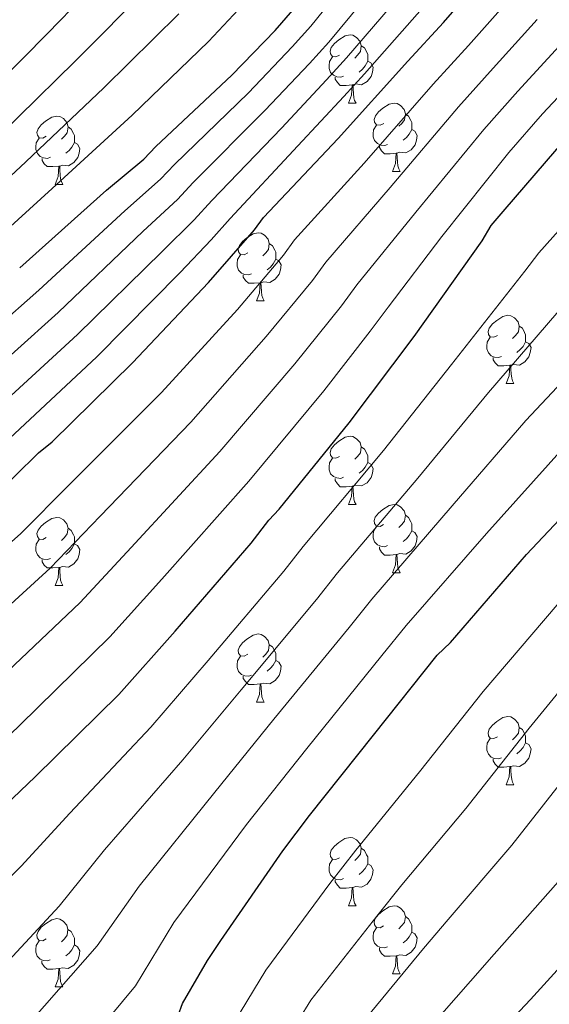
# Model space of a CAD drawing. Units: metres. Extents: x 565475 to 569959, y 4744545 to 4747559.
# Drawn here: x 567150 to 567227, y 4746310 to 4746455 of the extents above; entities that cross this region are included whole.
import ezdxf

# ---------------------------------------------------------------- set-up
doc = ezdxf.new("R2010")
doc.units = ezdxf.units.M
doc.header["$MEASUREMENT"] = 0
for name, color, linetype, lineweight in [('Level 36', 19, 'Continuous', 40), ('Level 4', 36, 'Continuous', 30), ('Level 5', 36, 'Continuous', 0)]:
    doc.layers.add(name, color=color, linetype=linetype, lineweight=lineweight)

msp = doc.modelspace()

# ---------------------------------------------------------------- linework, layer by layer
at = {"layer": 'Level 36', "color": 92, "linetype": 'Continuous', "lineweight": 0}
for points in [[(567196.63, 4746449.77), (567196.1, 4746449.5), (567195.57, 4746449.56), (567195.31, 4746449.93), (567195.25, 4746450.35), (567195.41, 4746450.87), (567195.89, 4746451.47), (567196.53, 4746452), (567197.43, 4746452.58), (567198.17, 4746452.74), (567198.6, 4746452.69), (567199.13, 4746452.37), (567199.66, 4746451.79), (567199.82, 4746451.15), (567199.71, 4746450.3), (567199.28, 4746449.77), (567198.86, 4746449.34)], [(567199.82, 4746451.15), (567200.29, 4746450.83), (567200.61, 4746450.19), (567200.77, 4746449.87), (567200.77, 4746449.29), (567200.77, 4746448.87), (567200.4, 4746448.18), (567199.98, 4746447.7), (567199.5, 4746447.28)], [(567197.22, 4746446.69), (567196.79, 4746446.53), (567196.21, 4746446.59), (567195.73, 4746446.8), (567195.31, 4746447.22), (567195.09, 4746447.81), (567195.09, 4746448.23), (567195.15, 4746448.81), (567195.57, 4746449.5)], [(567200.77, 4746448.87), (567201.22, 4746448.62), (567201.57, 4746448), (567201.46, 4746447.28), (567201.25, 4746446.64), (567200.66, 4746445.9), (567199.87, 4746445.42), (567199.02, 4746445.52), (567198.59, 4746445.39)], [(567198.48, 4746445.39), (567197.59, 4746445.31), (567196.74, 4746445.31), (567196.32, 4746445.74), (567196, 4746446.21), (567196, 4746446.53)], [(567197.93, 4746442.71), (567198.37, 4746443.87), (567198.48, 4746445.39), (567198.59, 4746445.39), (567198.62, 4746444.81), (567198.66, 4746444.12), (567198.73, 4746443.51), (567198.84, 4746443.11), (567199.06, 4746442.71)], [(567197.93, 4746442.71), (567199.06, 4746442.71)], [(567203.11, 4746439.73), (567202.58, 4746439.47), (567202.05, 4746439.52), (567201.78, 4746439.89), (567201.73, 4746440.32), (567201.89, 4746440.84), (567202.37, 4746441.43), (567203, 4746441.96), (567203.9, 4746442.55), (567204.65, 4746442.71), (567205.07, 4746442.65), (567205.6, 4746442.34), (567206.13, 4746441.75), (567206.29, 4746441.11), (567206.18, 4746440.26), (567205.76, 4746439.73), (567205.34, 4746439.31)], [(567153.55, 4746437.83), (567153.02, 4746437.56), (567152.49, 4746437.62), (567152.23, 4746437.99), (567152.17, 4746438.41), (567152.33, 4746438.93), (567152.81, 4746439.53), (567153.45, 4746440.06), (567154.35, 4746440.64), (567155.09, 4746440.8), (567155.52, 4746440.75), (567156.05, 4746440.43), (567156.58, 4746439.85), (567156.74, 4746439.21), (567156.63, 4746438.36), (567156.2, 4746437.83), (567155.78, 4746437.4)], [(567206.29, 4746441.11), (567206.77, 4746440.8), (567207.08, 4746440.16), (567207.24, 4746439.84), (567207.24, 4746439.26), (567207.24, 4746438.83), (567206.87, 4746438.14), (567206.45, 4746437.66), (567205.97, 4746437.24)], [(567156.74, 4746439.21), (567157.21, 4746438.89), (567157.53, 4746438.25), (567157.69, 4746437.93), (567157.69, 4746437.35), (567157.69, 4746436.93), (567157.32, 4746436.24), (567156.9, 4746435.76), (567156.42, 4746435.34)], [(567203.69, 4746436.65), (567203.27, 4746436.49), (567202.68, 4746436.55), (567202.21, 4746436.76), (567201.78, 4746437.19), (567201.57, 4746437.77), (567201.57, 4746438.19), (567201.62, 4746438.78), (567202.05, 4746439.47)], [(567207.24, 4746438.83), (567207.7, 4746438.58), (567208.04, 4746437.97), (567207.93, 4746437.24), (567207.72, 4746436.6), (567207.14, 4746435.86), (567206.34, 4746435.38), (567205.49, 4746435.49), (567205.06, 4746435.36)], [(567154.14, 4746434.75), (567153.71, 4746434.59), (567153.13, 4746434.65), (567152.65, 4746434.86), (567152.23, 4746435.28), (567152.01, 4746435.87), (567152.01, 4746436.29), (567152.07, 4746436.87), (567152.49, 4746437.56)], [(567157.69, 4746436.93), (567158.14, 4746436.68), (567158.49, 4746436.06), (567158.38, 4746435.34), (567158.17, 4746434.7), (567157.58, 4746433.96), (567156.79, 4746433.48), (567155.94, 4746433.58), (567155.51, 4746433.45)], [(567204.95, 4746435.36), (567204.06, 4746435.27), (567203.22, 4746435.27), (567202.79, 4746435.7), (567202.47, 4746436.18), (567202.47, 4746436.49)], [(567155.4, 4746433.45), (567154.51, 4746433.37), (567153.66, 4746433.37), (567153.24, 4746433.8), (567152.92, 4746434.27), (567152.92, 4746434.59)], [(567204.41, 4746432.67), (567204.84, 4746433.83), (567204.95, 4746435.36), (567205.06, 4746435.36), (567205.1, 4746434.77), (567205.13, 4746434.09), (567205.2, 4746433.47), (567205.32, 4746433.07), (567205.53, 4746432.67)], [(567154.85, 4746430.77), (567155.29, 4746431.93), (567155.4, 4746433.45), (567155.51, 4746433.45), (567155.54, 4746432.87), (567155.58, 4746432.18), (567155.65, 4746431.57), (567155.76, 4746431.17), (567155.98, 4746430.77)], [(567204.41, 4746432.67), (567205.53, 4746432.67)], [(567154.85, 4746430.77), (567155.98, 4746430.77)], [(567183.13, 4746420.69), (567182.6, 4746420.42), (567182.07, 4746420.47), (567181.8, 4746420.85), (567181.75, 4746421.27), (567181.91, 4746421.79), (567182.39, 4746422.39), (567183.02, 4746422.91), (567183.92, 4746423.5), (567184.67, 4746423.66), (567185.09, 4746423.61), (567185.62, 4746423.29), (567186.15, 4746422.71), (567186.31, 4746422.07), (567186.2, 4746421.21), (567185.78, 4746420.69), (567185.36, 4746420.26)], [(567186.31, 4746422.07), (567186.79, 4746421.75), (567187.1, 4746421.11), (567187.26, 4746420.79), (567187.26, 4746420.21), (567187.26, 4746419.79), (567186.89, 4746419.09), (567186.47, 4746418.61), (567185.99, 4746418.19)], [(567183.71, 4746417.61), (567183.29, 4746417.45), (567182.7, 4746417.51), (567182.23, 4746417.71), (567181.8, 4746418.14), (567181.59, 4746418.73), (567181.59, 4746419.15), (567181.64, 4746419.73), (567182.07, 4746420.42)], [(567187.26, 4746419.79), (567187.72, 4746419.53), (567188.06, 4746418.92), (567187.95, 4746418.19), (567187.74, 4746417.55), (567187.16, 4746416.81), (567186.36, 4746416.33), (567185.51, 4746416.44), (567185.08, 4746416.31)], [(567184.97, 4746416.31), (567184.08, 4746416.23), (567183.24, 4746416.23), (567182.81, 4746416.65), (567182.49, 4746417.13), (567182.49, 4746417.45)], [(567184.43, 4746413.63), (567184.86, 4746414.79), (567184.97, 4746416.31), (567185.08, 4746416.31), (567185.12, 4746415.73), (567185.15, 4746415.04), (567185.22, 4746414.43), (567185.34, 4746414.03), (567185.55, 4746413.63)], [(567184.43, 4746413.63), (567185.55, 4746413.63)], [(567219.82, 4746408.54), (567219.29, 4746408.28), (567218.76, 4746408.33), (567218.49, 4746408.7), (567218.44, 4746409.13), (567218.6, 4746409.65), (567219.08, 4746410.24), (567219.71, 4746410.77), (567220.61, 4746411.36), (567221.36, 4746411.52), (567221.78, 4746411.46), (567222.31, 4746411.15), (567222.84, 4746410.56), (567223, 4746409.92), (567222.89, 4746409.07), (567222.47, 4746408.54), (567222.05, 4746408.12)], [(567223, 4746409.92), (567223.48, 4746409.61), (567223.79, 4746408.97), (567223.95, 4746408.65), (567223.95, 4746408.07), (567223.95, 4746407.64), (567223.58, 4746406.95), (567223.16, 4746406.47), (567222.68, 4746406.05)], [(567220.4, 4746405.46), (567219.98, 4746405.3), (567219.39, 4746405.36), (567218.92, 4746405.57), (567218.49, 4746406), (567218.28, 4746406.58), (567218.28, 4746407), (567218.33, 4746407.59), (567218.76, 4746408.28)], [(567223.95, 4746407.64), (567224.41, 4746407.39), (567224.75, 4746406.78), (567224.64, 4746406.05), (567224.43, 4746405.41), (567223.85, 4746404.67), (567223.05, 4746404.19), (567222.2, 4746404.3), (567221.77, 4746404.17)], [(567221.66, 4746404.17), (567220.77, 4746404.08), (567219.93, 4746404.08), (567219.5, 4746404.51), (567219.18, 4746404.99), (567219.18, 4746405.3)], [(567221.12, 4746401.48), (567221.55, 4746402.64), (567221.66, 4746404.17), (567221.77, 4746404.17), (567221.81, 4746403.58), (567221.84, 4746402.9), (567221.91, 4746402.28), (567222.03, 4746401.88), (567222.24, 4746401.48)], [(567221.12, 4746401.48), (567222.24, 4746401.48)], [(567196.63, 4746390.78), (567196.1, 4746390.51), (567195.57, 4746390.57), (567195.31, 4746390.94), (567195.25, 4746391.36), (567195.41, 4746391.88), (567195.89, 4746392.48), (567196.53, 4746393.01), (567197.43, 4746393.59), (567198.17, 4746393.75), (567198.6, 4746393.7), (567199.13, 4746393.38), (567199.66, 4746392.8), (567199.82, 4746392.16), (567199.71, 4746391.31), (567199.28, 4746390.78), (567198.86, 4746390.35)], [(567199.82, 4746392.16), (567200.29, 4746391.84), (567200.61, 4746391.2), (567200.77, 4746390.88), (567200.77, 4746390.3), (567200.77, 4746389.88), (567200.4, 4746389.19), (567199.98, 4746388.71), (567199.5, 4746388.29)], [(567197.22, 4746387.7), (567196.79, 4746387.54), (567196.21, 4746387.6), (567195.73, 4746387.81), (567195.31, 4746388.23), (567195.09, 4746388.82), (567195.09, 4746389.24), (567195.15, 4746389.82), (567195.57, 4746390.51)], [(567200.77, 4746389.88), (567201.22, 4746389.63), (567201.57, 4746389.01), (567201.46, 4746388.29), (567201.25, 4746387.65), (567200.66, 4746386.91), (567199.87, 4746386.43), (567199.02, 4746386.53), (567198.59, 4746386.4)], [(567198.48, 4746386.4), (567197.59, 4746386.32), (567196.74, 4746386.32), (567196.32, 4746386.75), (567196, 4746387.22), (567196, 4746387.54)], [(567197.93, 4746383.72), (567198.37, 4746384.88), (567198.48, 4746386.4), (567198.59, 4746386.4), (567198.62, 4746385.82), (567198.66, 4746385.13), (567198.73, 4746384.52), (567198.84, 4746384.12), (567199.06, 4746383.72)], [(567197.93, 4746383.72), (567199.06, 4746383.72)], [(567203.1, 4746380.74), (567202.58, 4746380.48), (567202.04, 4746380.53), (567201.78, 4746380.9), (567201.72, 4746381.33), (567201.88, 4746381.85), (567202.36, 4746382.44), (567203, 4746382.97), (567203.9, 4746383.56), (567204.64, 4746383.72), (567205.07, 4746383.66), (567205.6, 4746383.35), (567206.13, 4746382.76), (567206.29, 4746382.12), (567206.18, 4746381.27), (567205.76, 4746380.74), (567205.34, 4746380.32)], [(567206.29, 4746382.12), (567206.76, 4746381.81), (567207.08, 4746381.17), (567207.24, 4746380.85), (567207.24, 4746380.27), (567207.24, 4746379.84), (567206.87, 4746379.15), (567206.45, 4746378.67), (567205.97, 4746378.25)], [(567153.55, 4746378.84), (567153.02, 4746378.57), (567152.49, 4746378.63), (567152.23, 4746379), (567152.17, 4746379.42), (567152.33, 4746379.94), (567152.81, 4746380.54), (567153.45, 4746381.07), (567154.35, 4746381.65), (567155.09, 4746381.81), (567155.52, 4746381.76), (567156.05, 4746381.44), (567156.58, 4746380.86), (567156.74, 4746380.22), (567156.63, 4746379.37), (567156.2, 4746378.84), (567155.78, 4746378.41)], [(567203.69, 4746377.66), (567203.26, 4746377.5), (567202.68, 4746377.56), (567202.2, 4746377.77), (567201.78, 4746378.2), (567201.56, 4746378.78), (567201.56, 4746379.2), (567201.62, 4746379.79), (567202.04, 4746380.48)], [(567156.74, 4746380.22), (567157.21, 4746379.9), (567157.53, 4746379.26), (567157.69, 4746378.94), (567157.69, 4746378.36), (567157.69, 4746377.94), (567157.32, 4746377.25), (567156.9, 4746376.77), (567156.42, 4746376.35)], [(567207.24, 4746379.84), (567207.7, 4746379.59), (567208.04, 4746378.98), (567207.93, 4746378.25), (567207.72, 4746377.61), (567207.14, 4746376.87), (567206.34, 4746376.39), (567205.49, 4746376.5), (567205.06, 4746376.37)], [(567154.14, 4746375.76), (567153.71, 4746375.6), (567153.13, 4746375.66), (567152.65, 4746375.87), (567152.23, 4746376.29), (567152.01, 4746376.88), (567152.01, 4746377.3), (567152.07, 4746377.88), (567152.49, 4746378.57)], [(567157.69, 4746377.94), (567158.14, 4746377.69), (567158.49, 4746377.07), (567158.38, 4746376.35), (567158.17, 4746375.71), (567157.58, 4746374.97), (567156.79, 4746374.49), (567155.94, 4746374.59), (567155.51, 4746374.46)], [(567204.95, 4746376.37), (567204.06, 4746376.28), (567203.22, 4746376.28), (567202.79, 4746376.71), (567202.47, 4746377.19), (567202.47, 4746377.5)], [(567204.4, 4746373.68), (567204.84, 4746374.84), (567204.95, 4746376.37), (567205.06, 4746376.37), (567205.1, 4746375.78), (567205.13, 4746375.1), (567205.2, 4746374.48), (567205.32, 4746374.08), (567205.53, 4746373.68)], [(567155.4, 4746374.46), (567154.51, 4746374.38), (567153.66, 4746374.38), (567153.24, 4746374.81), (567152.92, 4746375.28), (567152.92, 4746375.6)], [(567154.85, 4746371.78), (567155.29, 4746372.94), (567155.4, 4746374.46), (567155.51, 4746374.46), (567155.54, 4746373.88), (567155.58, 4746373.19), (567155.65, 4746372.58), (567155.76, 4746372.18), (567155.98, 4746371.78)], [(567204.4, 4746373.68), (567205.53, 4746373.68)], [(567154.85, 4746371.78), (567155.98, 4746371.78)], [(567183.13, 4746361.69), (567182.6, 4746361.43), (567182.07, 4746361.48), (567181.8, 4746361.85), (567181.75, 4746362.28), (567181.91, 4746362.8), (567182.39, 4746363.39), (567183.02, 4746363.92), (567183.92, 4746364.51), (567184.67, 4746364.67), (567185.09, 4746364.61), (567185.62, 4746364.3), (567186.15, 4746363.71), (567186.31, 4746363.07), (567186.2, 4746362.22), (567185.78, 4746361.69), (567185.36, 4746361.27)], [(567186.31, 4746363.07), (567186.79, 4746362.76), (567187.1, 4746362.12), (567187.26, 4746361.8), (567187.26, 4746361.22), (567187.26, 4746360.79), (567186.89, 4746360.1), (567186.47, 4746359.62), (567185.99, 4746359.2)], [(567183.71, 4746358.61), (567183.29, 4746358.45), (567182.7, 4746358.51), (567182.23, 4746358.72), (567181.8, 4746359.15), (567181.59, 4746359.73), (567181.59, 4746360.15), (567181.64, 4746360.74), (567182.07, 4746361.43)], [(567187.26, 4746360.79), (567187.72, 4746360.54), (567188.06, 4746359.93), (567187.95, 4746359.2), (567187.74, 4746358.56), (567187.16, 4746357.82), (567186.36, 4746357.34), (567185.51, 4746357.45), (567185.08, 4746357.32)], [(567184.97, 4746357.32), (567184.08, 4746357.23), (567183.24, 4746357.23), (567182.81, 4746357.66), (567182.49, 4746358.14), (567182.49, 4746358.45)], [(567184.43, 4746354.63), (567184.86, 4746355.79), (567184.97, 4746357.32), (567185.08, 4746357.32), (567185.12, 4746356.73), (567185.15, 4746356.05), (567185.22, 4746355.43), (567185.34, 4746355.03), (567185.55, 4746354.63)], [(567184.43, 4746354.63), (567185.55, 4746354.63)], [(567219.82, 4746349.55), (567219.29, 4746349.29), (567218.76, 4746349.34), (567218.49, 4746349.71), (567218.44, 4746350.14), (567218.6, 4746350.66), (567219.08, 4746351.25), (567219.71, 4746351.78), (567220.61, 4746352.37), (567221.36, 4746352.53), (567221.78, 4746352.47), (567222.31, 4746352.16), (567222.84, 4746351.57), (567223, 4746350.93), (567222.89, 4746350.08), (567222.47, 4746349.55), (567222.05, 4746349.13)], [(567223, 4746350.93), (567223.48, 4746350.62), (567223.79, 4746349.98), (567223.95, 4746349.66), (567223.95, 4746349.08), (567223.95, 4746348.65), (567223.58, 4746347.96), (567223.16, 4746347.48), (567222.68, 4746347.06)], [(567220.4, 4746346.47), (567219.98, 4746346.31), (567219.39, 4746346.37), (567218.92, 4746346.58), (567218.49, 4746347.01), (567218.28, 4746347.59), (567218.28, 4746348.01), (567218.33, 4746348.6), (567218.76, 4746349.29)], [(567223.95, 4746348.65), (567224.41, 4746348.4), (567224.75, 4746347.79), (567224.64, 4746347.06), (567224.43, 4746346.42), (567223.85, 4746345.68), (567223.05, 4746345.2), (567222.2, 4746345.31), (567221.77, 4746345.18)], [(567221.66, 4746345.18), (567220.77, 4746345.09), (567219.93, 4746345.09), (567219.5, 4746345.52), (567219.18, 4746346), (567219.18, 4746346.31)], [(567221.12, 4746342.49), (567221.55, 4746343.65), (567221.66, 4746345.18), (567221.77, 4746345.18), (567221.81, 4746344.59), (567221.84, 4746343.91), (567221.91, 4746343.29), (567222.03, 4746342.89), (567222.24, 4746342.49)], [(567221.12, 4746342.49), (567222.24, 4746342.49)], [(567196.63, 4746331.78), (567196.1, 4746331.52), (567195.57, 4746331.57), (567195.3, 4746331.94), (567195.25, 4746332.37), (567195.41, 4746332.89), (567195.89, 4746333.48), (567196.52, 4746334.01), (567197.42, 4746334.6), (567198.17, 4746334.76), (567198.59, 4746334.7), (567199.12, 4746334.39), (567199.65, 4746333.8), (567199.81, 4746333.16), (567199.7, 4746332.31), (567199.28, 4746331.78), (567198.86, 4746331.36)], [(567199.81, 4746333.16), (567200.29, 4746332.85), (567200.6, 4746332.21), (567200.76, 4746331.89), (567200.76, 4746331.31), (567200.76, 4746330.88), (567200.39, 4746330.19), (567199.97, 4746329.71), (567199.49, 4746329.29)], [(567197.21, 4746328.7), (567196.79, 4746328.54), (567196.2, 4746328.6), (567195.73, 4746328.81), (567195.3, 4746329.24), (567195.09, 4746329.82), (567195.09, 4746330.24), (567195.14, 4746330.83), (567195.57, 4746331.52)], [(567200.76, 4746330.88), (567201.22, 4746330.63), (567201.56, 4746330.02), (567201.45, 4746329.29), (567201.24, 4746328.65), (567200.66, 4746327.91), (567199.86, 4746327.43), (567199.01, 4746327.54), (567198.58, 4746327.41)], [(567198.47, 4746327.41), (567197.58, 4746327.32), (567196.74, 4746327.32), (567196.31, 4746327.75), (567195.99, 4746328.23), (567195.99, 4746328.54)], [(567197.93, 4746324.72), (567198.36, 4746325.88), (567198.47, 4746327.41), (567198.58, 4746327.41), (567198.62, 4746326.82), (567198.65, 4746326.14), (567198.72, 4746325.52), (567198.84, 4746325.12), (567199.05, 4746324.72)], [(567197.93, 4746324.72), (567199.05, 4746324.72)], [(567203.1, 4746321.75), (567202.57, 4746321.48), (567202.04, 4746321.54), (567201.78, 4746321.91), (567201.72, 4746322.33), (567201.88, 4746322.85), (567202.36, 4746323.45), (567203, 4746323.98), (567203.9, 4746324.56), (567204.64, 4746324.72), (567205.07, 4746324.67), (567205.6, 4746324.35), (567206.13, 4746323.77), (567206.29, 4746323.13), (567206.18, 4746322.28), (567205.75, 4746321.75), (567205.33, 4746321.32)], [(567153.55, 4746319.85), (567153.02, 4746319.58), (567152.49, 4746319.63), (567152.22, 4746320.01), (567152.17, 4746320.43), (567152.33, 4746320.95), (567152.81, 4746321.55), (567153.44, 4746322.07), (567154.34, 4746322.66), (567155.09, 4746322.82), (567155.51, 4746322.77), (567156.04, 4746322.45), (567156.57, 4746321.87), (567156.73, 4746321.23), (567156.62, 4746320.37), (567156.2, 4746319.85), (567155.78, 4746319.42)], [(567206.29, 4746323.13), (567206.76, 4746322.81), (567207.08, 4746322.17), (567207.24, 4746321.85), (567207.24, 4746321.27), (567207.24, 4746320.85), (567206.87, 4746320.16), (567206.45, 4746319.68), (567205.97, 4746319.26)], [(567156.73, 4746321.23), (567157.21, 4746320.91), (567157.52, 4746320.27), (567157.68, 4746319.95), (567157.68, 4746319.37), (567157.68, 4746318.95), (567157.31, 4746318.25), (567156.89, 4746317.77), (567156.41, 4746317.35)], [(567203.69, 4746318.67), (567203.26, 4746318.51), (567202.68, 4746318.57), (567202.2, 4746318.78), (567201.78, 4746319.2), (567201.56, 4746319.79), (567201.56, 4746320.21), (567201.62, 4746320.79), (567202.04, 4746321.48)], [(567207.24, 4746320.85), (567207.69, 4746320.6), (567208.04, 4746319.98), (567207.93, 4746319.26), (567207.72, 4746318.62), (567207.13, 4746317.88), (567206.34, 4746317.4), (567205.49, 4746317.5), (567205.06, 4746317.37)], [(567154.13, 4746316.77), (567153.71, 4746316.61), (567153.12, 4746316.67), (567152.65, 4746316.87), (567152.22, 4746317.3), (567152.01, 4746317.89), (567152.01, 4746318.31), (567152.06, 4746318.89), (567152.49, 4746319.58)], [(567157.68, 4746318.95), (567158.14, 4746318.69), (567158.48, 4746318.08), (567158.37, 4746317.35), (567158.16, 4746316.71), (567157.58, 4746315.97), (567156.78, 4746315.49), (567155.93, 4746315.6), (567155.5, 4746315.47)], [(567204.95, 4746317.37), (567204.06, 4746317.29), (567203.21, 4746317.29), (567202.79, 4746317.72), (567202.47, 4746318.19), (567202.47, 4746318.51)], [(567204.4, 4746314.69), (567204.84, 4746315.85), (567204.95, 4746317.37), (567205.06, 4746317.37), (567205.09, 4746316.79), (567205.13, 4746316.1), (567205.2, 4746315.49), (567205.31, 4746315.09), (567205.53, 4746314.69)], [(567155.39, 4746315.47), (567154.5, 4746315.39), (567153.66, 4746315.39), (567153.23, 4746315.81), (567152.91, 4746316.29), (567152.91, 4746316.61)], [(567154.85, 4746312.79), (567155.28, 4746313.95), (567155.39, 4746315.47), (567155.5, 4746315.47), (567155.54, 4746314.89), (567155.57, 4746314.2), (567155.64, 4746313.59), (567155.76, 4746313.19), (567155.97, 4746312.79)], [(567204.4, 4746314.69), (567205.53, 4746314.69)], [(567154.85, 4746312.79), (567155.97, 4746312.79)]]:
    msp.add_lwpolyline(points, dxfattribs=at)
at = {"layer": 'Level 4', "color": 36, "linetype": 'Continuous', "lineweight": 30}
for points in [[(567145.4, 4746384.46, 975), (567152.41, 4746391.3, 975), (567154.39, 4746392.9, 975), (567166.22, 4746404.53, 975), (567177.38, 4746416.36, 975), (567184.15, 4746424.08, 975), (567185.46, 4746425.9, 975), (567196.4, 4746437.5, 975), (567206.67, 4746448.87, 975), (567211.92, 4746454.56, 975), (567218.04, 4746461.6, 975)], [(567149.64, 4746418.49, 950), (567162.37, 4746429.91, 950), (567167.87, 4746434.49, 950), (567169.62, 4746436.31, 950), (567180.8, 4746446.8, 950), (567187.15, 4746453.4, 950), (567189.77, 4746456.35, 950)], [(567144.24, 4746336.37, 1000), (567151.91, 4746343.67, 1000), (567164.18, 4746355.75, 1000), (567172.49, 4746365.07, 1000), (567183.62, 4746378.01, 1000), (567186.24, 4746381.41, 1000), (567187.77, 4746383.01, 1000), (567198.02, 4746395.72, 1000), (567207.6, 4746408.41, 1000), (567217.6, 4746422.45, 1000), (567218.89, 4746424.71, 1000), (567220.64, 4746426.76, 1000), (567231.56, 4746439.48, 1000), (567243.38, 4746451.55, 1000)], [(567213.75, 4746299.32, 1050), (567224.69, 4746310.92, 1050), (567235.4, 4746322.75, 1050), (567238.03, 4746325.7, 1050), (567239.11, 4746327.29, 1050), (567243.25, 4746332.95, 1050), (567244.56, 4746334.31, 1050), (567245.42, 4746335.89, 1050), (567246.51, 4746337.26, 1050), (567251.51, 4746344.28, 1050), (567261.52, 4746357.87, 1050), (567271.53, 4746371.25, 1050), (567281.55, 4746384.17, 1050), (567291.8, 4746396.66, 1050), (567302.31, 4746407.81, 1050), (567314.35, 4746420.33, 1050), (567320.27, 4746425.81, 1050), (567332.31, 4746438.1, 1050)], [(567148.5, 4746278.16, 1025), (567150.03, 4746279.98, 1025), (567160.29, 4746292.24, 1025), (567165.1, 4746297.69, 1025), (567166.18, 4746299.28, 1025), (567168.15, 4746301.55, 1025), (567169.02, 4746302.68, 1025), (567172.06, 4746306.76, 1025), (567172.92, 4746308.57, 1025), (567173.56, 4746310.37, 1025), (567177.23, 4746316.69, 1025), (567179.18, 4746319.63, 1025), (567188.31, 4746332.77, 1025), (567192.22, 4746337.98, 1025), (567201.6, 4746349.78, 1025), (567210.97, 4746361.57, 1025), (567212.94, 4746363.4, 1025), (567224.08, 4746376.35, 1025), (567235.46, 4746388.41, 1025), (567237.66, 4746390.02, 1025), (567249.29, 4746400.74, 1025), (567260.71, 4746410.57, 1025), (567272.13, 4746420.62, 1025)]]:
    msp.add_polyline3d(points, dxfattribs=at)
at = {"layer": 'Level 5', "color": 36, "linetype": 'Continuous', "lineweight": 0}
for points in [[(567139.55, 4746403.82, 955), (567152.47, 4746415.22, 955), (567165.08, 4746426.89, 955), (567170.34, 4746431.51, 955), (567172.36, 4746433.67, 955), (567183.23, 4746444.21, 955), (567189.68, 4746450.97, 955), (567192.4, 4746454.02, 955), (567202.1, 4746466.07, 955)], [(567142.41, 4746400.35, 960), (567155.3, 4746411.95, 960), (567167.79, 4746423.87, 960), (567172.82, 4746428.54, 960), (567175.1, 4746431.04, 960), (567185.66, 4746441.62, 960), (567192.2, 4746448.54, 960), (567195.03, 4746451.69, 960), (567205.05, 4746463.77, 960)], [(567142.73, 4746441.86, 930), (567153.71, 4746452.92, 930), (567164.38, 4746463.99, 930)], [(567118.96, 4746204.76, 1030), (567181.18, 4746307.67, 1030), (567185.81, 4746315.24, 1030), (567195.19, 4746327.98, 1030), (567199, 4746332.89, 1030), (567208.38, 4746344.39, 1030), (567217.73, 4746356.2, 1030), (567230.33, 4746370.97, 1030), (567241.19, 4746383, 1030), (567254.19, 4746395.43, 1030), (567265.06, 4746405.51, 1030), (567276.21, 4746415.98, 1030), (567287.34, 4746426.51, 1030), (567298.59, 4746437.65, 1030), (567311.38, 4746450.43, 1030), (567322.65, 4746461.61, 1030)], [(567142.2, 4746297.74, 1015), (567151.5, 4746307.99, 1015), (567161.03, 4746318.82, 1015), (567167.18, 4746327.61, 1015), (567178.28, 4746341.42, 1015), (567186.98, 4746352.15, 1015), (567198.03, 4746365.63, 1015), (567201.37, 4746369.78, 1015), (567213.15, 4746383.51, 1015), (567223.98, 4746396.05, 1015), (567236.3, 4746409.14, 1015), (567239.87, 4746412.69, 1015), (567250.39, 4746423.31, 1015), (567261.5, 4746433.79, 1015), (567273.19, 4746444.98, 1015), (567279.8, 4746451.1, 1015), (567291.46, 4746462.45, 1015)], [(567144.95, 4746356.47, 990), (567158.5, 4746369.29, 990), (567166, 4746377.36, 990), (567179.03, 4746391.49, 990), (567190.07, 4746404.39, 990), (567196.89, 4746412.92, 990), (567199.18, 4746416.01, 990), (567207.85, 4746426.7, 990), (567217.8, 4746438.81, 990), (567222.83, 4746444.49, 990), (567229.45, 4746451.69, 990), (567238.72, 4746461.55, 990)], [(567145.27, 4746396.87, 965), (567158.13, 4746408.68, 965), (567170.5, 4746420.85, 965), (567175.29, 4746425.57, 965), (567177.84, 4746428.4, 965), (567188.09, 4746439.03, 965), (567194.73, 4746446.11, 965), (567197.65, 4746449.36, 965), (567208.01, 4746461.47, 965)], [(567146.63, 4746437.96, 935), (567157.86, 4746448.93, 935), (567168.71, 4746459.92, 935)], [(567148.14, 4746393.4, 970), (567160.95, 4746405.4, 970), (567173.21, 4746417.83, 970), (567177.77, 4746422.6, 970), (567180.58, 4746425.77, 970), (567190.52, 4746436.44, 970), (567197.26, 4746443.68, 970), (567200.28, 4746447.03, 970), (567210.96, 4746459.16, 970)], [(567135.58, 4746366.9, 980), (567149.76, 4746379.41, 980), (567156.94, 4746386.65, 980), (567170.49, 4746400.18, 980), (567181.61, 4746412.37, 980), (567188.4, 4746420.36, 980), (567190.03, 4746422.6, 980), (567200.22, 4746433.9, 980), (567210.38, 4746445.51, 980), (567215.56, 4746451.2, 980), (567221.84, 4746458.3, 980)], [(567136.07, 4746218.05, 1035), (567188.8, 4746304.98, 1035), (567192.43, 4746310.84, 1035), (567202.08, 4746323.2, 1035), (567205.78, 4746327.79, 1035), (567215.16, 4746339.01, 1035), (567224.49, 4746350.83, 1035), (567236.58, 4746365.6, 1035), (567246.93, 4746377.59, 1035), (567259.09, 4746390.11, 1035), (567269.41, 4746400.46, 1035), (567280.29, 4746411.35, 1035), (567291.36, 4746422.12, 1035), (567302.69, 4746433.46, 1035), (567315.55, 4746446.27, 1035), (567326.7, 4746457.47, 1035)], [(567142.16, 4746419.04, 945), (567154.42, 4746430.17, 945), (567166.16, 4746440.95, 945), (567177.35, 4746451.77, 945), (567182.53, 4746457.25, 945)], [(567145.38, 4746347.19, 995), (567149.64, 4746351.26, 995), (567162.87, 4746364.24, 995), (567170.53, 4746372.71, 995), (567183.3, 4746387.14, 995), (567194.3, 4746400.4, 995), (567201.14, 4746409.2, 995), (567203.75, 4746412.72, 995), (567211.67, 4746423.1, 995), (567221.51, 4746435.45, 995), (567226.46, 4746441.13, 995), (567233.25, 4746448.39, 995), (567242.63, 4746458.13, 995)], [(567145.43, 4746313.95, 1010), (567155.43, 4746324.67, 1010), (567162.09, 4746332.96, 1010), (567173.58, 4746346.19, 1010), (567182.15, 4746356.45, 1010), (567193.22, 4746369.76, 1010), (567196.33, 4746373.66, 1010), (567208.11, 4746387.58, 1010), (567218.52, 4746400.17, 1010), (567230.06, 4746413.58, 1010), (567232.88, 4746416.7, 1010), (567244.11, 4746428.7, 1010), (567255.46, 4746439.71, 1010), (567267.12, 4746451.04, 1010), (567274.24, 4746457.49, 1010)], [(567138.48, 4746422.87, 940), (567150.52, 4746434.06, 940), (567162.01, 4746444.94, 940), (567173.03, 4746455.85, 940)], [(567148.75, 4746292.01, 1020), (567157.58, 4746302.02, 1020), (567166.63, 4746312.96, 1020), (567172.28, 4746322.25, 1020), (567182.98, 4746336.64, 1020), (567191.81, 4746347.85, 1020), (567202.83, 4746361.5, 1020), (567206.42, 4746365.91, 1020), (567218.2, 4746379.44, 1020), (567229.44, 4746391.93, 1020), (567242.53, 4746404.7, 1020), (567246.86, 4746408.68, 1020), (567256.67, 4746417.93, 1020), (567267.54, 4746427.87, 1020), (567279.26, 4746438.92, 1020), (567285.37, 4746444.72, 1020), (567297.18, 4746456.36, 1020)], [(567140.27, 4746361.69, 985), (567154.13, 4746374.35, 985), (567161.47, 4746382.01, 985), (567174.76, 4746395.83, 985), (567185.84, 4746408.38, 985), (567192.64, 4746416.64, 985), (567194.6, 4746419.31, 985), (567204.04, 4746430.3, 985), (567214.09, 4746442.16, 985), (567219.19, 4746447.85, 985), (567225.64, 4746455, 985)], [(567121.75, 4746189.36, 1040), (567160.48, 4746243.43, 1040), (567196.42, 4746302.29, 1040), (567199.06, 4746306.44, 1040), (567208.96, 4746318.41, 1040), (567212.57, 4746322.69, 1040), (567221.94, 4746333.62, 1040), (567231.25, 4746345.46, 1040), (567242.83, 4746360.22, 1040), (567252.66, 4746372.18, 1040), (567263.99, 4746384.8, 1040), (567273.76, 4746395.4, 1040), (567284.37, 4746406.71, 1040), (567295.38, 4746417.74, 1040), (567306.78, 4746429.28, 1040), (567319.73, 4746442.1, 1040), (567330.76, 4746453.34, 1040)], [(567116.01, 4746154.55, 1045), (567125.49, 4746174.58, 1045), (567136.36, 4746198.61, 1045), (567184.89, 4746268.81, 1045), (567204.05, 4746299.6, 1045), (567205.68, 4746302.04, 1045), (567215.85, 4746313.63, 1045), (567219.35, 4746317.6, 1045), (567228.72, 4746328.23, 1045), (567238.02, 4746340.09, 1045), (567249.08, 4746354.85, 1045), (567258.4, 4746366.77, 1045), (567268.9, 4746379.49, 1045), (567278.11, 4746390.34, 1045), (567288.45, 4746402.07, 1045), (567299.41, 4746413.36, 1045), (567310.88, 4746425.09, 1045), (567323.91, 4746437.94, 1045), (567334.82, 4746449.2, 1045)], [(567139.35, 4746319.92, 1005), (567149.84, 4746330.52, 1005), (567157, 4746338.31, 1005), (567168.88, 4746350.97, 1005), (567177.32, 4746360.76, 1005), (567188.42, 4746373.89, 1005), (567191.28, 4746377.54, 1005), (567203.06, 4746391.65, 1005), (567213.06, 4746404.29, 1005), (567223.83, 4746418.02, 1005), (567225.88, 4746420.71, 1005), (567237.84, 4746434.09, 1005)]]:
    msp.add_polyline3d(points, dxfattribs=at)

doc.saveas('drawing.dxf')
